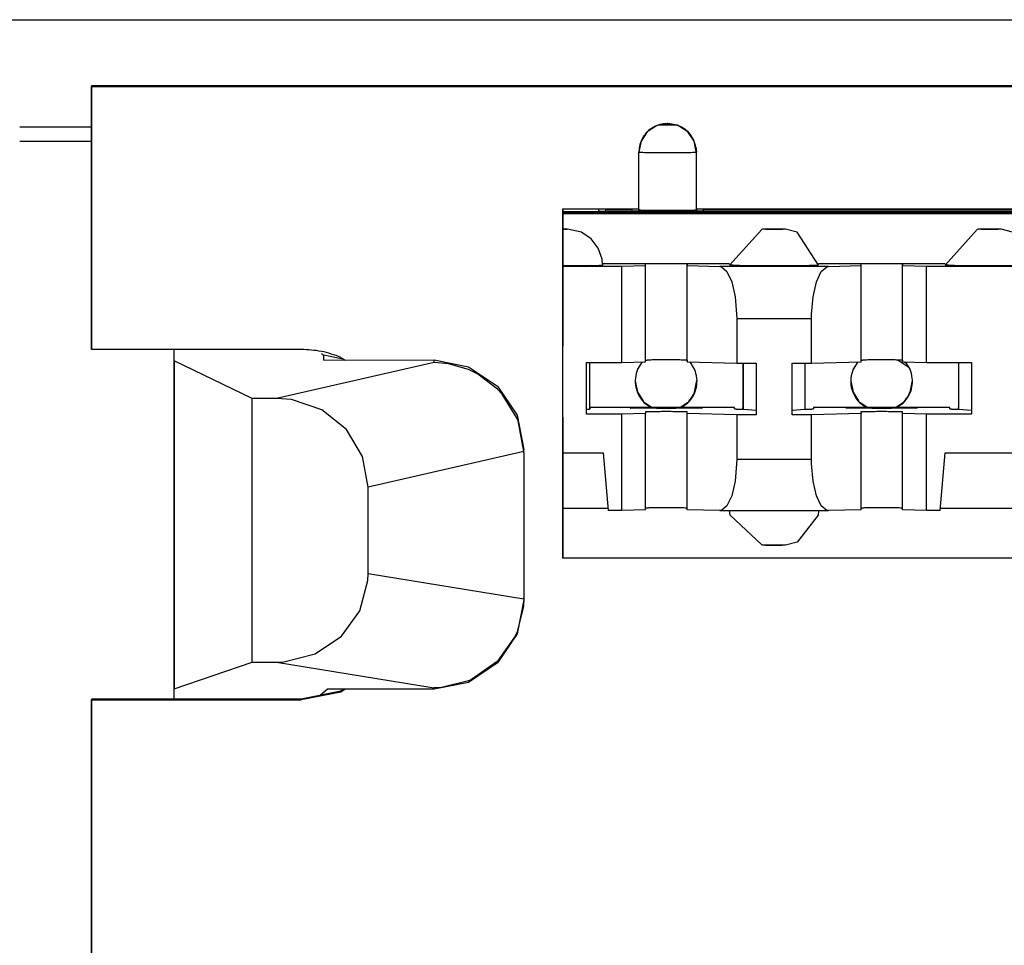
# Model space of a CAD drawing. Units: inches. Extents: x -27.8 to 26.5, y -5 to 11.2.
# Drawn here: x 17.1 to 17.7, y 0.6 to 1.2 of the extents above; entities that cross this region are included whole.
import ezdxf

# ---------------------------------------------------------------- set-up
doc = ezdxf.new("R2010")
doc.units = ezdxf.units.IN
doc.header["$MEASUREMENT"] = 0

# ---------------------------------------------------------------- blocks, each defined once
blk = doc.blocks.new('68626-00__328', base_point=(17.16281, -0.25169))
at = {"color": 7, "linetype": 'Continuous'}
for p, q in [((17.16281, 0.99172), (17.16281, 0.74827)), ((17.163, 0.98383), (17.16296, 0.99172)), ((17.26561, 0.98892), (17.26649, 0.9879)), ((17.26649, 0.9879), (17.26719, 0.9879)), ((17.26719, 0.9879), (17.28055, 0.98524)), ((17.21741, 0.95762), (17.163, 0.98383)), ((17.163, 0.98383), (17.163, 0.75537)), ((17.26721, 0.98417), (17.34399, 0.98442)), ((17.34399, 0.98442), (17.3679, 0.97973)), ((17.35401, 0.98179), (17.34399, 0.98268)), ((17.36791, 0.97774), (17.35401, 0.98179)), ((17.66714, 0.98408), (17.66558, 0.98439)), ((17.67466, 0.97905), (17.66714, 0.98408)), ((17.66948, 0.98433), (17.67013, 0.9839)), ((17.67132, 0.9831), (17.67269, 0.98218)), ((17.3679, 0.97973), (17.38818, 0.96623)), ((17.37451, 0.97449), (17.36791, 0.97774)), ((17.38819, 0.96405), (17.37451, 0.97449)), ((17.38818, 0.96623), (17.40173, 0.94597)), ((17.39132, 0.96066), (17.38819, 0.96405)), ((17.40174, 0.9437), (17.39132, 0.96066)), ((17.23428, 0.95762), (17.21741, 0.95762)), ((17.21741, 0.7741), (17.21741, 0.95762)), ((17.24464, 0.95681), (17.23428, 0.95762)), ((17.26576, 0.94965), (17.24464, 0.95681)), ((17.28297, 0.93591), (17.26576, 0.94965)), ((17.40173, 0.94597), (17.40648, 0.92204)), ((17.40243, 0.94195), (17.40174, 0.9437)), ((17.40649, 0.92064), (17.40243, 0.94195)), ((17.29421, 0.91723), (17.28297, 0.93591)), ((17.4065, 0.91979), (17.40648, 0.92204)), ((17.4065, 0.91979), (17.40649, 0.92064)), ((17.4065, 0.91979), (17.4065, 0.819)), ((17.29811, 0.89588), (17.29421, 0.91723)), ((17.29811, 0.83584), (17.29811, 0.89588)), ((17.29223, 0.80985), (17.2979, 0.83081)), ((17.2979, 0.83081), (17.29811, 0.83584)), ((17.40649, 0.81735), (17.40173, 0.79383)), ((17.40649, 0.81815), (17.40622, 0.81313)), ((17.40649, 0.81856), (17.4065, 0.819)), ((17.40649, 0.81815), (17.40649, 0.81856)), ((17.40649, 0.81856), (17.40649, 0.81735)), ((17.27947, 0.79213), (17.29223, 0.80985)), ((17.40622, 0.81313), (17.40174, 0.79507)), ((17.26115, 0.77979), (17.27947, 0.79213)), ((17.40173, 0.79383), (17.38818, 0.77353)), ((17.40046, 0.79219), (17.38819, 0.77474)), ((17.40174, 0.79507), (17.40046, 0.79219)), ((17.23948, 0.7743), (17.26115, 0.77979)), ((17.38819, 0.77474), (17.38789, 0.77444)), ((17.163, 0.75537), (17.21741, 0.7741)), ((17.21741, 0.7741), (17.23428, 0.7741)), ((17.23428, 0.7741), (17.23948, 0.7743)), ((17.38818, 0.77353), (17.3679, 0.75996)), ((17.38789, 0.77444), (17.37002, 0.76202)), ((17.36791, 0.76109), (17.34902, 0.75643)), ((17.37002, 0.76202), (17.36791, 0.76109)), ((17.16295, 0.74827), (17.163, 0.75537)), ((17.26979, 0.7552), (17.26458, 0.75088)), ((17.34399, 0.7552), (17.26979, 0.7552)), ((17.3679, 0.75996), (17.34399, 0.7552)), ((17.34902, 0.75643), (17.34399, 0.7562))]:
    blk.add_line(p, q, dxfattribs=at)
at = {"color": 124, "linetype": 'Continuous'}
for p, q in [((17.26721, 0.98417), (17.26719, 0.9879)), ((17.34399, 0.98268), (17.23428, 0.95762)), ((17.34399, 0.98268), (17.34399, 0.98442)), ((17.40649, 0.92064), (17.29811, 0.89588)), ((17.29811, 0.83584), (17.40649, 0.81815)), ((17.23428, 0.7741), (17.34399, 0.7562)), ((17.34399, 0.7562), (17.34399, 0.7552))]:
    blk.add_line(p, q, dxfattribs=at)
blk = doc.blocks.new('58606-01_110D_block_1__339', base_point=(17.4335, 0.8465))
at = {"color": 7, "linetype": 'Continuous'}
for p, q in [((17.49884, 1.14752), (17.49238, 1.14324)), ((17.49973, 1.14786), (17.49884, 1.14752)), ((17.51335, 1.14786), (17.49973, 1.14786)), ((17.51421, 1.14752), (17.51335, 1.14786)), ((17.52066, 1.14323), (17.51421, 1.14752)), ((17.49238, 1.14324), (17.48806, 1.13681)), ((17.52499, 1.1368), (17.52066, 1.14323)), ((17.48806, 1.13681), (17.48652, 1.1292)), ((17.52652, 1.1292), (17.52499, 1.1368)), ((17.52622, 1.13251), (17.52653, 1.12905)), ((17.48652, 1.089), (17.48652, 1.1292)), ((17.52653, 1.12905), (17.52652, 1.1292)), ((17.52653, 1.08885), (17.52653, 1.12905)), ((17.4335, 1.08965), (17.48652, 1.08965)), ((17.43356, 1.08781), (17.4335, 1.08965)), ((17.4335, 1.08965), (17.4335, 1.00765)), ((17.43356, 1.08781), (18.62756, 1.08781)), ((17.43358, 1.05076), (17.43356, 1.08781)), ((17.43359, 1.08694), (17.43358, 1.05076)), ((18.62759, 1.08694), (17.43359, 1.08694)), ((17.43361, 1.08649), (17.43359, 1.08694)), ((17.43361, 1.08649), (18.62761, 1.08649)), ((17.43361, 1.05143), (17.43361, 1.08649)), ((17.45997, 1.08933), (17.45851, 1.0893)), ((17.45855, 1.08807), (17.45851, 1.0893)), ((17.45855, 1.08807), (17.46001, 1.08804)), ((17.46349, 1.08934), (17.45997, 1.08933)), ((17.46001, 1.08804), (17.46354, 1.08803)), ((17.46349, 1.08934), (17.48153, 1.08934)), ((18.59757, 1.08803), (17.46354, 1.08803)), ((17.48505, 1.08933), (17.48153, 1.08934)), ((17.48651, 1.0893), (17.48505, 1.08933)), ((17.48651, 1.0893), (17.48652, 1.089)), ((17.48653, 1.08885), (17.48652, 1.089)), ((17.52797, 1.08933), (17.52651, 1.0893)), ((17.52653, 1.08965), (18.53452, 1.08965)), ((17.53149, 1.08934), (17.52797, 1.08933)), ((17.53149, 1.08934), (18.52953, 1.08934)), ((17.43364, 1.07551), (17.43363, 1.05074)), ((17.43364, 1.07551), (17.43365, 1.07542)), ((17.43593, 1.07548), (17.43364, 1.07551)), ((17.43365, 1.07542), (17.43365, 1.0502)), ((17.43689, 1.07546), (17.43593, 1.07548)), ((17.44657, 1.07333), (17.43689, 1.07546)), ((17.44745, 1.07275), (17.44657, 1.07333)), ((17.45332, 1.06882), (17.44745, 1.07275)), ((17.57209, 1.07526), (17.54964, 1.05047)), ((17.57263, 1.07538), (17.57209, 1.07526)), ((17.5751, 1.07545), (17.57263, 1.07538)), ((17.58303, 1.07551), (17.5751, 1.07545)), ((17.5851, 1.07549), (17.58303, 1.07551)), ((17.58575, 1.07548), (17.5851, 1.07549)), ((17.58671, 1.07547), (17.58575, 1.07548)), ((17.58866, 1.07538), (17.58671, 1.07547)), ((17.59671, 1.07333), (17.58866, 1.07538)), ((17.61164, 1.05047), (17.59671, 1.07333)), ((17.72209, 1.07526), (17.69964, 1.05047)), ((17.72263, 1.07538), (17.72209, 1.07526)), ((17.72507, 1.07548), (17.72263, 1.07538)), ((17.73303, 1.07551), (17.72507, 1.07548)), ((17.7351, 1.07549), (17.73303, 1.07551)), ((17.73575, 1.07548), (17.7351, 1.07549)), ((17.73673, 1.07548), (17.73575, 1.07548)), ((17.73866, 1.07538), (17.73673, 1.07548)), ((17.74671, 1.07333), (17.73866, 1.07538)), ((17.45827, 1.06234), (17.45332, 1.06882)), ((17.46088, 1.05457), (17.45827, 1.06234)), ((17.43363, 1.05074), (17.43361, 1.05143)), ((17.43367, 1.04968), (17.43365, 1.0502)), ((17.43367, 1.04968), (17.4746, 1.04968)), ((17.43367, 0.91969), (17.43367, 1.04968)), ((17.46096, 1.0536), (17.46088, 1.05457)), ((17.46151, 1.0505), (17.46096, 1.0536)), ((17.54973, 1.05143), (17.46134, 1.05143)), ((17.4746, 1.04968), (17.49116, 1.05013)), ((17.4746, 0.98269), (17.4746, 1.04968)), ((17.49116, 1.05013), (17.49111, 1.05133)), ((17.49116, 0.98313), (17.49116, 1.05013)), ((17.52011, 1.0513), (17.52016, 1.05013)), ((17.52016, 0.98313), (17.52016, 1.05013)), ((17.52016, 1.05013), (17.54292, 1.04952)), ((17.54292, 1.04952), (17.54394, 1.04935)), ((17.54394, 1.04935), (17.54787, 1.04601)), ((17.55201, 1.05037), (17.54964, 1.05047)), ((17.69973, 1.05143), (17.61156, 1.05143)), ((17.61349, 1.04601), (17.61741, 1.04935)), ((17.61741, 1.04935), (17.61843, 1.04952)), ((17.61843, 1.04952), (17.64116, 1.05013)), ((17.64116, 1.05013), (17.64111, 1.05133)), ((17.64116, 0.98313), (17.64116, 1.05013)), ((17.67011, 1.0513), (17.67016, 1.05013)), ((17.67016, 1.05013), (17.68674, 1.04968)), ((17.67016, 0.98313), (17.67016, 1.05013)), ((17.68674, 1.04968), (17.7746, 1.04968)), ((17.68674, 0.98269), (17.68674, 1.04968)), ((17.70201, 1.05037), (17.69964, 1.05047)), ((17.54787, 1.04601), (17.5512, 1.03875)), ((17.61017, 1.03875), (17.61349, 1.04601)), ((17.5512, 1.03875), (17.55353, 1.02845)), ((17.60784, 1.02845), (17.61017, 1.03875)), ((17.55353, 1.02845), (17.55458, 1.01634)), ((17.60679, 1.01634), (17.60784, 1.02845)), ((17.55458, 1.01634), (17.55463, 1.01321)), ((17.60675, 1.01321), (17.60679, 1.01634)), ((17.4335, 1.00765), (17.43351, 0.99454)), ((17.55463, 1.01321), (17.55463, 0.98221)), ((17.60675, 0.98221), (17.60675, 1.01321)), ((17.43351, 0.99454), (17.43353, 0.99392)), ((17.45017, 0.94669), (17.45017, 0.98269)), ((17.45017, 0.98269), (17.4746, 0.98269)), ((17.45205, 0.98269), (17.45205, 0.95002)), ((17.4746, 0.98269), (17.49116, 0.98313)), ((17.49116, 0.9843), (17.49222, 0.98435)), ((17.52011, 0.9843), (17.52016, 0.98313)), ((17.52016, 0.98313), (17.55463, 0.98221)), ((17.55463, 0.98221), (17.56819, 0.98221)), ((17.55901, 0.98221), (17.55901, 0.95135)), ((17.55905, 0.98221), (17.55905, 0.95002)), ((17.56809, 0.98221), (17.56809, 0.94915)), ((17.56819, 0.98221), (17.56819, 0.94621)), ((17.59319, 0.98221), (17.60675, 0.98221)), ((17.59319, 0.94621), (17.59319, 0.98221)), ((17.60206, 0.98221), (17.60205, 0.95002)), ((17.60675, 0.98221), (17.64116, 0.98313)), ((17.64116, 0.9843), (17.64222, 0.98435)), ((17.67011, 0.9843), (17.67016, 0.98313)), ((17.67016, 0.98313), (17.68674, 0.98269)), ((17.68674, 0.98269), (17.71817, 0.98269)), ((17.70901, 0.98269), (17.70901, 0.95135)), ((17.70906, 0.98269), (17.70905, 0.95002)), ((17.71809, 0.98269), (17.71809, 0.94915)), ((17.71817, 0.98269), (17.71817, 0.94669)), ((17.45205, 0.95002), (17.45017, 0.94984)), ((17.4746, 0.94669), (17.45017, 0.94669)), ((17.45251, 0.95069), (17.45203, 0.95069)), ((17.55301, 0.95135), (17.45251, 0.95135)), ((17.45251, 0.95135), (17.45251, 0.95069)), ((17.45251, 0.95135), (17.45251, 0.95069)), ((17.49116, 0.94713), (17.4746, 0.94669)), ((17.4746, 0.87969), (17.4746, 0.94669)), ((17.49111, 0.94833), (17.49116, 0.94713)), ((17.49116, 0.88014), (17.49116, 0.94713)), ((17.52016, 0.94713), (17.52011, 0.9483)), ((17.55463, 0.94621), (17.52016, 0.94713)), ((17.52016, 0.88014), (17.52016, 0.94713)), ((17.55304, 0.95034), (17.55301, 0.95135)), ((17.56819, 0.94621), (17.55463, 0.94621)), ((17.55463, 0.94621), (17.55463, 0.91521)), ((17.55905, 0.9502), (17.55901, 0.95135)), ((17.55905, 0.95002), (17.55905, 0.9502)), ((17.56809, 0.94915), (17.55905, 0.95002)), ((17.56809, 0.94915), (17.56819, 0.94621)), ((17.60205, 0.95002), (17.59319, 0.94916)), ((17.60675, 0.94621), (17.59319, 0.94621)), ((17.64116, 0.94713), (17.60675, 0.94621)), ((17.60675, 0.91521), (17.60675, 0.94621)), ((17.70301, 0.95135), (17.60801, 0.95135)), ((17.60801, 0.95135), (17.60804, 0.95034)), ((17.60801, 0.95135), (17.60804, 0.95034)), ((17.64111, 0.94833), (17.64116, 0.94713)), ((17.64116, 0.88014), (17.64116, 0.94713)), ((17.67016, 0.94713), (17.67011, 0.9483)), ((17.68674, 0.94669), (17.67016, 0.94713)), ((17.67016, 0.88014), (17.67016, 0.94713)), ((17.71817, 0.94669), (17.68674, 0.94669)), ((17.68674, 0.87969), (17.68674, 0.94669)), ((17.70304, 0.95034), (17.70301, 0.95135)), ((17.70905, 0.9502), (17.70901, 0.95135)), ((17.70905, 0.95002), (17.70905, 0.9502)), ((17.71809, 0.94915), (17.70905, 0.95002)), ((17.71809, 0.94915), (17.71817, 0.94669)), ((17.43351, 0.94454), (17.4335, 0.93165)), ((17.43353, 0.94392), (17.43351, 0.94454)), ((17.4335, 0.93165), (17.4335, 0.84966)), ((17.43362, 0.92103), (17.43367, 0.91969)), ((17.43362, 0.88106), (17.43362, 0.92103)), ((17.43367, 0.91969), (17.46161, 0.91969)), ((17.46161, 0.91969), (17.46511, 0.87969)), ((17.69623, 0.87969), (17.69973, 0.91969)), ((17.69973, 0.91969), (17.76161, 0.91969)), ((17.55458, 0.91207), (17.55353, 0.90003)), ((17.55463, 0.91521), (17.55458, 0.91207)), ((17.60679, 0.91207), (17.60675, 0.91521)), ((17.60784, 0.90003), (17.60679, 0.91207)), ((17.55353, 0.90003), (17.5512, 0.88985)), ((17.61017, 0.88985), (17.60784, 0.90003)), ((17.5512, 0.88985), (17.54787, 0.88276)), ((17.61349, 0.88276), (17.61017, 0.88985)), ((17.43356, 0.84782), (17.43358, 0.88377)), ((17.43358, 0.88377), (17.43359, 0.84695)), ((17.43361, 0.88144), (17.43362, 0.88106)), ((17.43361, 0.8465), (17.43361, 0.88144)), ((17.46499, 0.88106), (17.43362, 0.88106)), ((17.4746, 0.87969), (17.46511, 0.87969)), ((17.49116, 0.88014), (17.4746, 0.87969)), ((17.49222, 0.88135), (17.49116, 0.88131)), ((17.52016, 0.88014), (17.52011, 0.88131)), ((17.54292, 0.87952), (17.52016, 0.88014)), ((17.54394, 0.87963), (17.54292, 0.87952)), ((17.54292, 0.87952), (17.61843, 0.87952)), ((17.54787, 0.88276), (17.54394, 0.87963)), ((17.54999, 0.87639), (17.54972, 0.87952)), ((17.61156, 0.87952), (17.61129, 0.87637)), ((17.61741, 0.87963), (17.61349, 0.88276)), ((17.61843, 0.87952), (17.61741, 0.87963)), ((17.64116, 0.88014), (17.61843, 0.87952)), ((17.64222, 0.88135), (17.64116, 0.88131)), ((17.67016, 0.88014), (17.67011, 0.88131)), ((17.68674, 0.87969), (17.67016, 0.88014)), ((17.69623, 0.87969), (17.68674, 0.87969)), ((17.76499, 0.88106), (17.69635, 0.88106)), ((17.57209, 0.85568), (17.54999, 0.87639)), ((17.61129, 0.87637), (17.5967, 0.85762)), ((17.5967, 0.85762), (17.58866, 0.85557)), ((17.57263, 0.85557), (17.57209, 0.85568)), ((17.57507, 0.85547), (17.57263, 0.85557)), ((17.58303, 0.85544), (17.57507, 0.85547)), ((17.58511, 0.85545), (17.58303, 0.85544)), ((17.58575, 0.85547), (17.58511, 0.85545)), ((17.58671, 0.85548), (17.58575, 0.85547)), ((17.58866, 0.85557), (17.58671, 0.85548)), ((17.4335, 0.84966), (17.43356, 0.84782)), ((17.43359, 0.84695), (17.43361, 0.8465)), ((18.62761, 0.8465), (17.43361, 0.8465))]:
    blk.add_line(p, q, dxfattribs=at)
at = {"color": 124, "linetype": 'Continuous'}
for p, q in [((17.50633, 1.14885), (17.50632, 1.149)), ((17.51335, 1.14786), (17.50672, 1.149)), ((17.50672, 1.149), (17.50673, 1.14885)), ((17.48652, 1.1292), (17.48653, 1.12905)), ((17.48653, 1.08885), (17.48653, 1.12905)), ((17.45851, 1.0893), (17.45862, 1.08807)), ((17.46361, 1.08803), (17.46349, 1.08934)), ((17.48153, 1.08934), (17.48141, 1.08803)), ((17.4864, 1.08803), (17.48651, 1.0893)), ((17.48653, 1.08885), (17.48645, 1.08803)), ((17.52653, 1.08912), (17.52662, 1.08803)), ((17.52653, 1.08885), (17.52662, 1.08803)), ((17.53161, 1.08803), (17.53149, 1.08934)), ((17.52011, 0.9843), (17.52011, 1.0513)), ((17.61843, 1.04952), (17.54292, 1.04952)), ((17.67011, 0.9843), (17.67011, 1.0513)), ((17.55463, 1.01321), (17.60675, 1.01321)), ((17.52011, 0.88131), (17.52011, 0.9483)), ((17.67011, 0.88131), (17.67011, 0.9483)), ((17.60675, 0.91521), (17.55463, 0.91521))]:
    blk.add_line(p, q, dxfattribs=at)
at = {"color": 7, "linetype": 'Continuous'}
for points, knots in [([(17.50632, 1.149), (17.50459, 1.14887), (17.50114, 1.14861), (17.49631, 1.14653), (17.49216, 1.14337), (17.48899, 1.13921), (17.48692, 1.13439), (17.48665, 1.13093), (17.48652, 1.1292)], [0, 0, 0, 0, 0.00516884, 0.01033766, 0.01550644, 0.02067516, 0.02584384, 0.03101249, 0.03101249, 0.03101249, 0.03101249]), ([(17.50672, 1.149), (17.50669, 1.149), (17.50661, 1.149), (17.50649, 1.149), (17.50639, 1.149), (17.50634, 1.149), (17.50632, 1.149)], [0, 0, 0, 0, 0.0001035913, 0.0002384298, 0.0003542214, 0.0004000011, 0.0004000011, 0.0004000011, 0.0004000011]), ([(17.52652, 1.1292), (17.52634, 1.13123), (17.52598, 1.13529), (17.52312, 1.14078), (17.51891, 1.14531), (17.5152, 1.14701), (17.51335, 1.14786)], [0, 0, 0, 0, 0.00606229, 0.01212462, 0.01818701, 0.02424947, 0.02424947, 0.02424947, 0.02424947]), ([(17.48653, 1.08885), (17.48707, 1.08883), (17.48834, 1.08878), (17.49109, 1.08874), (17.49516, 1.08871), (17.50055, 1.08869), (17.50653, 1.08868), (17.51251, 1.08869), (17.5179, 1.08871), (17.52197, 1.08874), (17.52472, 1.08878), (17.52599, 1.08883), (17.52653, 1.08885)], [0, 0, 0, 0, 0.0016267, 0.00382471, 0.00825113, 0.01382779, 0.02000883, 0.02618919, 0.03176384, 0.03618715, 0.03838188, 0.04000357, 0.04000357, 0.04000357, 0.04000357]), ([(17.43662, 1.07547), (17.43652, 1.07548), (17.43621, 1.07549), (17.4356, 1.0755), (17.43471, 1.07551), (17.43402, 1.07551), (17.43364, 1.07551)], [0, 0, 0, 0, 0.000303287, 0.000926222, 0.001833771, 0.002974768, 0.002974768, 0.002974768, 0.002974768]), ([(17.58619, 1.07549), (17.58582, 1.07549), (17.58492, 1.07551), (17.58336, 1.07552), (17.58149, 1.07552), (17.57952, 1.07552), (17.57768, 1.07552), (17.57626, 1.07551), (17.57529, 1.07549), (17.57484, 1.07548), (17.57464, 1.07547)], [0, 0, 0, 0, 0.00109826, 0.00271609, 0.00466439, 0.00671537, 0.00862925, 0.0101823, 0.01096264, 0.01154324, 0.01154324, 0.01154324, 0.01154324]), ([(17.73619, 1.07549), (17.73582, 1.07549), (17.73492, 1.07551), (17.73336, 1.07552), (17.73149, 1.07552), (17.72952, 1.07552), (17.72768, 1.07551), (17.72627, 1.07552), (17.72529, 1.07547), (17.72484, 1.07547), (17.72464, 1.07547)], [0, 0, 0, 0, 0.00109801, 0.00271543, 0.00466327, 0.00671388, 0.00862762, 0.01018085, 0.01095493, 0.01154323, 0.01154323, 0.01154323, 0.01154323]), ([(17.43365, 1.0502), (17.43627, 1.05021), (17.44126, 1.05022), (17.44832, 1.05022), (17.45384, 1.05036), (17.45839, 1.05019), (17.45992, 1.05057), (17.46174, 1.05023), (17.46152, 1.05048), (17.46151, 1.0505)], [0, 0, 0, 0, 0.00787027, 0.01500164, 0.02090978, 0.02519354, 0.0269999, 0.0278943, 0.02795602, 0.02795602, 0.02795602, 0.02795602]), ([(17.52011, 1.0513), (17.51972, 1.05132), (17.5188, 1.05135), (17.51681, 1.05138), (17.51386, 1.05141), (17.50995, 1.05142), (17.50561, 1.05143), (17.50128, 1.05142), (17.49737, 1.05141), (17.49442, 1.05138), (17.49243, 1.05136), (17.49151, 1.05133), (17.49111, 1.05133)], [0, 0, 0, 0, 0.00117887, 0.00277201, 0.00598061, 0.01002317, 0.01450404, 0.01898465, 0.02302643, 0.02623381, 0.02782571, 0.02900247, 0.02900247, 0.02900247, 0.02900247]), ([(17.55201, 1.05037), (17.55235, 1.05036), (17.55309, 1.05034), (17.55427, 1.05033), (17.55562, 1.05031), (17.55712, 1.05029), (17.55877, 1.05028), (17.56056, 1.05026), (17.56258, 1.05025), (17.56485, 1.05024), (17.56735, 1.05022), (17.56995, 1.05022), (17.57265, 1.05021), (17.57541, 1.0502), (17.57842, 1.0502), (17.58163, 1.0502), (17.58501, 1.0502), (17.58833, 1.05021), (17.59156, 1.05022), (17.5944, 1.05023), (17.59682, 1.05024), (17.59884, 1.05025), (17.60075, 1.05026), (17.60252, 1.05028), (17.60417, 1.05029), (17.60567, 1.05031), (17.60703, 1.05033), (17.60822, 1.05035), (17.60923, 1.05036), (17.61007, 1.05038), (17.61073, 1.0504), (17.6112, 1.05043), (17.61149, 1.05043), (17.61161, 1.05046), (17.61164, 1.05047)], [0, 0, 0, 0, 0.00102417, 0.00221494, 0.00356536, 0.00506843, 0.00671719, 0.00850467, 0.01042387, 0.01280418, 0.01530751, 0.01791706, 0.02061606, 0.0233877, 0.0262152, 0.02963147, 0.03302044, 0.03635181, 0.03959524, 0.0427204, 0.04485178, 0.04687482, 0.04878125, 0.05056278, 0.05221116, 0.0537181, 0.05507535, 0.0562684, 0.0572862, 0.05812574, 0.05878397, 0.0592579, 0.05954466, 0.05964244, 0.05964244, 0.05964244, 0.05964244]), ([(17.67011, 1.0513), (17.66972, 1.05132), (17.6688, 1.05135), (17.6668, 1.05138), (17.66385, 1.05141), (17.65994, 1.05142), (17.65561, 1.05143), (17.65127, 1.05142), (17.64736, 1.05141), (17.64442, 1.05138), (17.64243, 1.05136), (17.64151, 1.05133), (17.64111, 1.05133)], [0, 0, 0, 0, 0.00118008, 0.00277409, 0.00598367, 0.01002701, 0.01450834, 0.01898898, 0.02303031, 0.02623678, 0.02782785, 0.02900363, 0.02900363, 0.02900363, 0.02900363]), ([(17.70201, 1.05037), (17.70235, 1.05036), (17.70309, 1.05034), (17.70427, 1.05033), (17.70562, 1.05031), (17.70712, 1.05029), (17.70877, 1.05028), (17.71055, 1.05026), (17.71258, 1.05025), (17.71485, 1.05024), (17.71735, 1.05022), (17.71995, 1.05022), (17.72264, 1.05021), (17.72541, 1.0502), (17.72842, 1.0502), (17.73163, 1.0502), (17.735, 1.0502), (17.73833, 1.05021), (17.74156, 1.05022), (17.74439, 1.05023), (17.74682, 1.05024), (17.74884, 1.05025), (17.75074, 1.05026), (17.75252, 1.05028), (17.75417, 1.05029), (17.75567, 1.05031), (17.75702, 1.05033), (17.75821, 1.05035), (17.75923, 1.05036), (17.76007, 1.05038), (17.76073, 1.0504), (17.7612, 1.05043), (17.76149, 1.05043), (17.76161, 1.05046), (17.76164, 1.05047)], [0, 0, 0, 0, 0.00102409, 0.00221477, 0.00356507, 0.00506801, 0.00671663, 0.00850394, 0.01042296, 0.01280306, 0.01530616, 0.01791549, 0.02061426, 0.02338569, 0.02621298, 0.02962901, 0.0330178, 0.03634901, 0.03959232, 0.04271742, 0.0448488, 0.04687187, 0.04877835, 0.05055997, 0.05220848, 0.05371559, 0.05507303, 0.05626631, 0.05728439, 0.05812422, 0.05878279, 0.05925709, 0.05954424, 0.05964244, 0.05964244, 0.05964244, 0.05964244]), ([(17.43353, 0.94392), (17.43353, 0.94395), (17.43353, 0.94407), (17.43353, 0.94435), (17.43353, 0.94483), (17.43353, 0.94549), (17.43353, 0.94635), (17.43353, 0.94739), (17.43353, 0.9487), (17.43353, 0.95026), (17.43353, 0.95209), (17.43353, 0.9541), (17.43353, 0.95627), (17.43353, 0.95858), (17.43353, 0.96145), (17.43353, 0.96484), (17.43353, 0.96871), (17.43353, 0.97259), (17.43353, 0.976), (17.43353, 0.97888), (17.43353, 0.98121), (17.43353, 0.9834), (17.43353, 0.98544), (17.43353, 0.9873), (17.43353, 0.98897), (17.43353, 0.99046), (17.43353, 0.99177), (17.43353, 0.9929), (17.43353, 0.9936), (17.43353, 0.99392)], [0, 0, 0, 0, 0.00007898, 0.00035913, 0.00083636, 0.00150662, 0.0023658, 0.00340984, 0.00463466, 0.00627172, 0.00810567, 0.01011916, 0.01229481, 0.01461525, 0.01706311, 0.0208852, 0.02478545, 0.02869094, 0.03252871, 0.03499269, 0.03733344, 0.03953337, 0.0415749, 0.04344044, 0.04511241, 0.04659473, 0.04790306, 0.0490374, 0.04999775, 0.04999775, 0.04999775, 0.04999775]), ([(17.52011, 0.9843), (17.51965, 0.98432), (17.51855, 0.98436), (17.5162, 0.98439), (17.51277, 0.98441), (17.50833, 0.98443), (17.50357, 0.98443), (17.49904, 0.98442), (17.49529, 0.9844), (17.4931, 0.98436), (17.49222, 0.98435)], [0, 0, 0, 0, 0.0014073, 0.0032957, 0.00705102, 0.01167722, 0.01663355, 0.02134062, 0.02524819, 0.02789956, 0.02789956, 0.02789956, 0.02789956]), ([(17.67011, 0.9843), (17.66965, 0.98432), (17.66855, 0.98436), (17.6662, 0.98439), (17.66278, 0.98441), (17.65833, 0.98443), (17.65357, 0.98443), (17.64904, 0.98442), (17.64529, 0.9844), (17.6431, 0.98436), (17.64222, 0.98435)], [0, 0, 0, 0, 0.00140689, 0.00329508, 0.00705032, 0.01167656, 0.01663303, 0.02134029, 0.02524803, 0.02789952, 0.02789952, 0.02789952, 0.02789952]), ([(17.48052, 0.95096), (17.48055, 0.95095), (17.48065, 0.95093), (17.48088, 0.95092), (17.48126, 0.9509), (17.48179, 0.95089), (17.48247, 0.95087), (17.48329, 0.95086), (17.48425, 0.95084), (17.4854, 0.95083), (17.48675, 0.95081), (17.4883, 0.9508), (17.48998, 0.95078), (17.49178, 0.95077), (17.4937, 0.95076), (17.49572, 0.95075), (17.49837, 0.95075), (17.50165, 0.95074), (17.50552, 0.95074), (17.5094, 0.95074), (17.51268, 0.95075), (17.51533, 0.95075), (17.51735, 0.95076), (17.51926, 0.95077), (17.52107, 0.95078), (17.52275, 0.9508), (17.52429, 0.95081), (17.52564, 0.95083), (17.5268, 0.95084), (17.52776, 0.95086), (17.52857, 0.95087), (17.52925, 0.95089), (17.52977, 0.9509), (17.53018, 0.95092), (17.53036, 0.95093), (17.53056, 0.95096), (17.53036, 0.95099), (17.53018, 0.95099), (17.52977, 0.95101), (17.52925, 0.95102), (17.52857, 0.95104), (17.52776, 0.95106), (17.5268, 0.95107), (17.52564, 0.95109), (17.52429, 0.9511), (17.52275, 0.95111), (17.52107, 0.95113), (17.51926, 0.95114), (17.51735, 0.95115), (17.51533, 0.95116), (17.51268, 0.95117), (17.5094, 0.95117), (17.50552, 0.95117), (17.50165, 0.95117), (17.49837, 0.95117), (17.49572, 0.95116), (17.4937, 0.95115), (17.49178, 0.95114), (17.48998, 0.95113), (17.4883, 0.95111), (17.48675, 0.9511), (17.4854, 0.95109), (17.48425, 0.95107), (17.48329, 0.95106), (17.48247, 0.95104), (17.48179, 0.95102), (17.48126, 0.95101), (17.48088, 0.95099), (17.48065, 0.95099), (17.48055, 0.95096), (17.48052, 0.95096)], [0, 0, 0, 0, 0.0000798, 0.0003122, 0.0006954, 0.0012267, 0.0019035, 0.0027229, 0.0036821, 0.0047782, 0.0061843, 0.0077353, 0.0094201, 0.0112278, 0.0131474, 0.015168, 0.0172785, 0.0211049, 0.025004, 0.028903, 0.0327294, 0.0348399, 0.0368605, 0.0387801, 0.0405878, 0.0422727, 0.0438236, 0.0452297, 0.0463259, 0.0472851, 0.0481044, 0.0487812, 0.0493126, 0.0496958, 0.0499282, 0.0500079, 0.0500877, 0.0503201, 0.0507033, 0.0512347, 0.0519114, 0.0527308, 0.05369, 0.0547862, 0.0561923, 0.0577432, 0.059428, 0.0612357, 0.0631554, 0.0651759, 0.0672865, 0.0711128, 0.0750119, 0.078911, 0.0827373, 0.0848479, 0.0868685, 0.0887881, 0.0905958, 0.0922806, 0.0938315, 0.0952376, 0.0963338, 0.097293, 0.0981124, 0.0987891, 0.0993205, 0.0997037, 0.0999361, 0.1000159, 0.1000159, 0.1000159, 0.1000159]), ([(17.52011, 0.9483), (17.51972, 0.94832), (17.5188, 0.94836), (17.5168, 0.94839), (17.51386, 0.94841), (17.50994, 0.94843), (17.50561, 0.94843), (17.50128, 0.94843), (17.49737, 0.94841), (17.49442, 0.94838), (17.49243, 0.94836), (17.49151, 0.94834), (17.49111, 0.94833)], [0, 0, 0, 0, 0.00118009, 0.00277391, 0.00598293, 0.01002555, 0.01450618, 0.01898634, 0.02302757, 0.02623442, 0.02782602, 0.02900252, 0.02900252, 0.02900252, 0.02900252]), ([(17.55304, 0.95034), (17.55308, 0.95034), (17.55321, 0.95031), (17.5535, 0.95031), (17.55398, 0.95028), (17.55465, 0.95026), (17.5555, 0.95024), (17.55653, 0.95023), (17.55773, 0.95021), (17.55859, 0.9502), (17.55905, 0.9502)], [0, 0, 0, 0, 0.000101107, 0.000395146, 0.000879142, 0.001549187, 0.002401265, 0.003431335, 0.004635341, 0.006009226, 0.006009226, 0.006009226, 0.006009226]), ([(17.60205, 0.9502), (17.60251, 0.9502), (17.60336, 0.95021), (17.60457, 0.95023), (17.60559, 0.95024), (17.60644, 0.95026), (17.60711, 0.95028), (17.60759, 0.95031), (17.60788, 0.95031), (17.60801, 0.95034), (17.60804, 0.95034)], [0, 0, 0, 0, 0.001372779, 0.00257561, 0.003604441, 0.004455226, 0.005123928, 0.00560654, 0.005899163, 0.005998852, 0.005998852, 0.005998852, 0.005998852]), ([(17.63052, 0.95096), (17.63055, 0.95095), (17.63065, 0.95093), (17.63088, 0.95092), (17.63126, 0.9509), (17.63179, 0.95089), (17.63247, 0.95087), (17.63329, 0.95086), (17.63425, 0.95084), (17.6354, 0.95083), (17.63675, 0.95081), (17.6383, 0.9508), (17.63998, 0.95078), (17.64178, 0.95077), (17.6437, 0.95076), (17.64572, 0.95075), (17.64837, 0.95075), (17.65165, 0.95074), (17.65552, 0.95074), (17.6594, 0.95074), (17.66268, 0.95075), (17.66533, 0.95075), (17.66735, 0.95076), (17.66926, 0.95077), (17.67107, 0.95078), (17.67275, 0.9508), (17.67429, 0.95081), (17.67564, 0.95083), (17.6768, 0.95084), (17.67776, 0.95086), (17.67857, 0.95087), (17.67925, 0.95089), (17.67977, 0.9509), (17.68018, 0.95092), (17.68036, 0.95093), (17.68056, 0.95096), (17.68036, 0.95099), (17.68018, 0.95099), (17.67977, 0.95101), (17.67925, 0.95102), (17.67857, 0.95104), (17.67776, 0.95106), (17.6768, 0.95107), (17.67564, 0.95109), (17.67429, 0.9511), (17.67275, 0.95111), (17.67107, 0.95113), (17.66926, 0.95114), (17.66735, 0.95115), (17.66533, 0.95116), (17.66268, 0.95117), (17.6594, 0.95117), (17.65552, 0.95117), (17.65165, 0.95117), (17.64837, 0.95117), (17.64572, 0.95116), (17.6437, 0.95115), (17.64178, 0.95114), (17.63998, 0.95113), (17.6383, 0.95111), (17.63675, 0.9511), (17.6354, 0.95109), (17.63425, 0.95107), (17.63329, 0.95106), (17.63247, 0.95104), (17.63179, 0.95102), (17.63126, 0.95101), (17.63088, 0.95099), (17.63065, 0.95099), (17.63055, 0.95096), (17.63052, 0.95096)], [0, 0, 0, 0, 0.0000798, 0.0003122, 0.0006954, 0.0012267, 0.0019035, 0.0027229, 0.0036821, 0.0047782, 0.0061843, 0.0077353, 0.0094201, 0.0112278, 0.0131474, 0.015168, 0.0172785, 0.0211049, 0.025004, 0.028903, 0.0327294, 0.0348399, 0.0368605, 0.0387801, 0.0405878, 0.0422727, 0.0438236, 0.0452297, 0.0463259, 0.0472851, 0.0481044, 0.0487812, 0.0493126, 0.0496958, 0.0499282, 0.0500079, 0.0500877, 0.0503201, 0.0507033, 0.0512347, 0.0519114, 0.0527308, 0.05369, 0.0547862, 0.0561923, 0.0577432, 0.059428, 0.0612357, 0.0631554, 0.0651759, 0.0672865, 0.0711128, 0.0750119, 0.078911, 0.0827373, 0.0848479, 0.0868685, 0.0887881, 0.0905958, 0.0922806, 0.0938315, 0.0952376, 0.0963338, 0.097293, 0.0981124, 0.0987891, 0.0993205, 0.0997037, 0.0999361, 0.1000159, 0.1000159, 0.1000159, 0.1000159]), ([(17.67011, 0.9483), (17.66972, 0.94832), (17.6688, 0.94836), (17.6668, 0.94839), (17.66386, 0.94841), (17.65994, 0.94843), (17.65561, 0.94843), (17.65128, 0.94843), (17.64737, 0.94841), (17.64442, 0.94838), (17.64243, 0.94836), (17.64151, 0.94834), (17.64111, 0.94833)], [0, 0, 0, 0, 0.00117977, 0.00277346, 0.00598251, 0.0100253, 0.01450617, 0.01898657, 0.02302797, 0.02623486, 0.0278264, 0.02900278, 0.02900278, 0.02900278, 0.02900278]), ([(17.70304, 0.95034), (17.70308, 0.95034), (17.70321, 0.95031), (17.7035, 0.95031), (17.70398, 0.95028), (17.70465, 0.95026), (17.7055, 0.95024), (17.70653, 0.95023), (17.70773, 0.95021), (17.70859, 0.9502), (17.70905, 0.9502)], [0, 0, 0, 0, 0.00010119, 0.000395288, 0.000879318, 0.00154937, 0.002401431, 0.003431458, 0.004635398, 0.006009192, 0.006009192, 0.006009192, 0.006009192]), ([(17.52011, 0.88131), (17.51965, 0.88132), (17.51855, 0.88137), (17.5162, 0.88139), (17.51277, 0.88142), (17.50833, 0.88143), (17.50357, 0.88143), (17.49904, 0.88142), (17.49529, 0.8814), (17.4931, 0.88137), (17.49222, 0.88135)], [0, 0, 0, 0, 0.00140719, 0.00329553, 0.00705082, 0.01167702, 0.01663338, 0.0213405, 0.02524811, 0.02789952, 0.02789952, 0.02789952, 0.02789952]), ([(17.67011, 0.88131), (17.66965, 0.88132), (17.66855, 0.88137), (17.6662, 0.88139), (17.66278, 0.88142), (17.65833, 0.88143), (17.65357, 0.88143), (17.64904, 0.88142), (17.64529, 0.8814), (17.6431, 0.88137), (17.64222, 0.88135)], [0, 0, 0, 0, 0.00140678, 0.00329492, 0.00705014, 0.0116764, 0.01663291, 0.02134022, 0.02524801, 0.02789952, 0.02789952, 0.02789952, 0.02789952]), ([(17.57464, 0.85548), (17.57484, 0.85547), (17.57529, 0.85545), (17.57626, 0.85544), (17.57768, 0.85543), (17.57952, 0.85542), (17.58149, 0.85542), (17.58336, 0.85543), (17.58492, 0.85544), (17.58582, 0.85545), (17.58619, 0.85546)], [0, 0, 0, 0, 0.00058206, 0.00136333, 0.0029172, 0.00483153, 0.00688252, 0.0088304, 0.01044744, 0.01154464, 0.01154464, 0.01154464, 0.01154464])]:
    blk.add_open_spline(points, degree=3, knots=knots, dxfattribs=at)
at = {"color": 124, "linetype": 'Continuous'}
for points, knots in [([(17.50633, 1.14885), (17.5046, 1.14872), (17.50114, 1.14846), (17.49631, 1.14638), (17.49216, 1.14322), (17.489, 1.13907), (17.48692, 1.13424), (17.48666, 1.13078), (17.48653, 1.12905)], [0, 0, 0, 0, 0.00516884, 0.01033766, 0.01550644, 0.02067516, 0.02584384, 0.0310125, 0.0310125, 0.0310125, 0.0310125]), ([(17.50633, 1.14885), (17.50633, 1.14885), (17.50636, 1.14885), (17.50642, 1.14885), (17.50652, 1.14885), (17.50662, 1.14885), (17.50668, 1.14885), (17.50672, 1.14885), (17.50673, 1.14885)], [0, 0, 0, 0, 0.0000100326, 0.0000802606, 0.0001960668, 0.0002980722, 0.0003722318, 0.0004000005, 0.0004000005, 0.0004000005, 0.0004000005]), ([(17.52622, 1.13251), (17.52559, 1.13474), (17.52432, 1.1392), (17.51968, 1.1445), (17.51364, 1.14815), (17.50903, 1.14862), (17.50673, 1.14885)], [0, 0, 0, 0, 0.00687075, 0.01374158, 0.0206125, 0.02748348, 0.02748348, 0.02748348, 0.02748348]), ([(17.48653, 1.12905), (17.48707, 1.12903), (17.48834, 1.12898), (17.49109, 1.12894), (17.49516, 1.12891), (17.50055, 1.12888), (17.50653, 1.12888), (17.51251, 1.12888), (17.5179, 1.12891), (17.52197, 1.12894), (17.52471, 1.12898), (17.52599, 1.12903), (17.52653, 1.12905)], [0, 0, 0, 0, 0.00162796, 0.00382646, 0.00825274, 0.01382873, 0.02000883, 0.02618824, 0.03176223, 0.0361854, 0.03838062, 0.04000357, 0.04000357, 0.04000357, 0.04000357]), ([(17.43365, 1.07542), (17.43408, 1.07543), (17.43483, 1.07544), (17.4359, 1.07542), (17.43622, 1.07551), (17.43668, 1.07543), (17.43662, 1.07547), (17.43662, 1.07547)], [0, 0, 0, 0, 0.001343232, 0.002343039, 0.00276935, 0.002976835, 0.00298284, 0.00298284, 0.00298284, 0.00298284]), ([(17.57464, 1.07547), (17.57471, 1.07546), (17.57486, 1.07545), (17.57501, 1.07545), (17.5751, 1.07545)], [0, 0, 0, 0, 0.0001926019, 0.0004579246, 0.0004579246, 0.0004579246, 0.0004579246]), ([(17.5751, 1.07545), (17.57554, 1.07544), (17.57662, 1.07543), (17.57846, 1.07542), (17.58066, 1.07542), (17.58278, 1.07542), (17.58479, 1.07543), (17.58571, 1.07544), (17.58688, 1.07546), (17.58642, 1.07548), (17.58619, 1.07549)], [0, 0, 0, 0, 0.00130136, 0.00324832, 0.00554457, 0.00784053, 0.00978668, 0.01108684, 0.01154327, 0.01200157, 0.01200157, 0.01200157, 0.01200157]), ([(17.72464, 1.07547), (17.72485, 1.07546), (17.72533, 1.07544), (17.72615, 1.07543), (17.72718, 1.07543), (17.72839, 1.07542), (17.72972, 1.07542), (17.73111, 1.07542), (17.73246, 1.07542), (17.73364, 1.07542), (17.73459, 1.07543), (17.73531, 1.07544), (17.73587, 1.07544), (17.73631, 1.07546), (17.73651, 1.07545), (17.73669, 1.07548), (17.73637, 1.07548), (17.73626, 1.07549), (17.73619, 1.07549)], [0, 0, 0, 0, 0.00061454, 0.00143796, 0.00247642, 0.00370167, 0.00506229, 0.006475, 0.00785226, 0.00913627, 0.00998985, 0.01071316, 0.01129083, 0.01170747, 0.01194507, 0.011997, 0.01213151, 0.01245017, 0.01245017, 0.01245017, 0.01245017])]:
    blk.add_open_spline(points, degree=3, knots=knots, dxfattribs=at)
blk = doc.blocks.new('58606-01_110D_block_5_assy__340', base_point=(17.4335, 0.8465))
blk.add_blockref('58606-01_110D_block_1__339', (17.4335, 0.8465))
blk = doc.blocks.new('58606-01_pcb__341', base_point=(17.10547, -0.32523))
at = {"color": 7, "linetype": 'Continuous'}
for p, q in [((21.30548, 1.17526), (17.10548, 1.17526)), ((17.10548, 1.17526), (17.1055, 1.17472)), ((17.10548, 1.17526), (17.10548, 0.99226)), ((17.1055, 1.17472), (21.3055, 1.17472)), ((17.1055, 0.99172), (17.1055, 1.17472)), ((17.1055, 0.99172), (17.10548, 0.99226)), ((17.2515, 0.99172), (17.1055, 0.99172)), ((17.27905, 0.98624), (17.28208, 0.98422)), ((17.48886, 0.98307), (17.48563, 0.97795)), ((17.52536, 0.97795), (17.52213, 0.98308)), ((17.63886, 0.98307), (17.63563, 0.97795)), ((17.67536, 0.97795), (17.67213, 0.98308)), ((17.48404, 0.96995), (17.48561, 0.96204)), ((17.52534, 0.96204), (17.52693, 0.97004)), ((17.63404, 0.96995), (17.63561, 0.96204)), ((17.67534, 0.96204), (17.67693, 0.97004)), ((17.48561, 0.96204), (17.48948, 0.9559)), ((17.63561, 0.96204), (17.63948, 0.9559)), ((17.48948, 0.9559), (17.48948, 0.95582)), ((17.49029, 0.95452), (17.49504, 0.95135)), ((17.49039, 0.95487), (17.49047, 0.95487)), ((17.49047, 0.95487), (17.49047, 0.95478)), ((17.49047, 0.95487), (17.49581, 0.95135)), ((17.51514, 0.95135), (17.52048, 0.95487)), ((17.51595, 0.95135), (17.5207, 0.95452)), ((17.52048, 0.95478), (17.52048, 0.95487)), ((17.52048, 0.95487), (17.52057, 0.95487)), ((17.52148, 0.9559), (17.52148, 0.95582)), ((17.52148, 0.95582), (17.52148, 0.9559)), ((17.63948, 0.9559), (17.63948, 0.95582)), ((17.64029, 0.95452), (17.64504, 0.95135)), ((17.64039, 0.95487), (17.64047, 0.95487)), ((17.64047, 0.95487), (17.64581, 0.95135)), ((17.64047, 0.95487), (17.64047, 0.95478)), ((17.66514, 0.95135), (17.67048, 0.95487)), ((17.66595, 0.95135), (17.6707, 0.95452)), ((17.67048, 0.95487), (17.67057, 0.95487)), ((17.67048, 0.95478), (17.67048, 0.95487)), ((17.67148, 0.95581), (17.67148, 0.9559)), ((17.67148, 0.9559), (17.67148, 0.95581)), ((17.28119, 0.7552), (17.27903, 0.75375)), ((17.28202, 0.7552), (17.27905, 0.75321)), ((17.10548, 0.74827), (17.10547, -0.10769)), ((17.25148, 0.74827), (17.10548, 0.74827)), ((17.10548, 0.74827), (17.10549, 0.74773)), ((17.10549, 0.74773), (17.25149, 0.74773)), ((17.10549, -0.10823), (17.10549, 0.74773)), ((17.27903, 0.75375), (17.25148, 0.74827)), ((17.27905, 0.75321), (17.25149, 0.74773))]:
    blk.add_line(p, q, dxfattribs=at)
at = {"color": 124, "linetype": 'Continuous'}
blk.add_line((17.25149, 0.74773), (17.25148, 0.74827), dxfattribs=at)
at = {"color": 7, "linetype": 'Continuous'}
for points, knots in [([(17.27905, 0.98624), (17.27459, 0.98783), (17.26568, 0.99102), (17.25622, 0.99149), (17.2515, 0.99172)], [0, 0, 0, 0, 0.01411439, 0.02822883, 0.02822883, 0.02822883, 0.02822883]), ([(17.48563, 0.97795), (17.48499, 0.97593), (17.48371, 0.97189), (17.48414, 0.96548), (17.48619, 0.95939), (17.48893, 0.95614), (17.49029, 0.95452)], [0, 0, 0, 0, 0.00630919, 0.01261836, 0.01892756, 0.0252368, 0.0252368, 0.0252368, 0.0252368]), ([(17.5207, 0.95452), (17.52206, 0.95614), (17.5248, 0.95939), (17.52685, 0.96548), (17.52728, 0.97189), (17.526, 0.97593), (17.52536, 0.97795)], [0, 0, 0, 0, 0.00630927, 0.01261848, 0.01892766, 0.02523685, 0.02523685, 0.02523685, 0.02523685]), ([(17.63563, 0.97795), (17.63499, 0.97593), (17.63371, 0.97189), (17.63414, 0.96548), (17.63619, 0.95939), (17.63893, 0.95614), (17.64029, 0.95452)], [0, 0, 0, 0, 0.00630919, 0.01261836, 0.01892755, 0.0252368, 0.0252368, 0.0252368, 0.0252368]), ([(17.6707, 0.95452), (17.67206, 0.95614), (17.6748, 0.95939), (17.67685, 0.96548), (17.67728, 0.97189), (17.676, 0.97593), (17.67536, 0.97795)], [0, 0, 0, 0, 0.00630925, 0.01261845, 0.01892761, 0.02523678, 0.02523678, 0.02523678, 0.02523678]), ([(17.52148, 0.9559), (17.52225, 0.95684), (17.5238, 0.95873), (17.52483, 0.96093), (17.52534, 0.96204)], [0, 0, 0, 0, 0.003637508, 0.007274993, 0.007274993, 0.007274993, 0.007274993]), ([(17.67148, 0.9559), (17.67225, 0.95684), (17.6738, 0.95873), (17.67483, 0.96093), (17.67534, 0.96204)], [0, 0, 0, 0, 0.003637526, 0.007275029, 0.007275029, 0.007275029, 0.007275029]), ([(17.48948, 0.95582), (17.48964, 0.95564), (17.48996, 0.95529), (17.4903, 0.95495), (17.49047, 0.95478)], [0, 0, 0, 0, 0.000718729, 0.001437457, 0.001437457, 0.001437457, 0.001437457]), ([(17.52048, 0.95478), (17.52065, 0.95495), (17.52099, 0.95529), (17.52132, 0.95564), (17.52148, 0.95582)], [0, 0, 0, 0, 0.000718733, 0.001437465, 0.001437465, 0.001437465, 0.001437465]), ([(17.63948, 0.95582), (17.63964, 0.95564), (17.63996, 0.95529), (17.6403, 0.95495), (17.64047, 0.95478)], [0, 0, 0, 0, 0.000718742, 0.001437484, 0.001437484, 0.001437484, 0.001437484]), ([(17.67048, 0.95478), (17.67065, 0.95495), (17.67099, 0.95529), (17.67132, 0.95564), (17.67148, 0.95581)], [0, 0, 0, 0, 0.000718183, 0.001433059, 0.001433059, 0.001433059, 0.001433059])]:
    blk.add_open_spline(points, degree=3, knots=knots, dxfattribs=at)
blk = doc.blocks.new('58606-01_assy__342', base_point=(17.10547, -0.32523))
for name, p in [('58606-01_pcb__341', (17.10547, -0.32523)), ('58606-01_110D_block_5_assy__340', (17.4335, 0.8465))]:
    blk.add_blockref(name, p)
blk = doc.blocks.new('UNIT_2__343', base_point=(17.10547, -0.32523))
for name, p in [('58606-01_assy__342', (17.10547, -0.32523)), ('68626-00__328', (17.16281, -0.25169))]:
    blk.add_blockref(name, p)
blk = doc.blocks.new('58194-31_panel__392', base_point=(7.54919, -0.5037))
at = {"color": 7, "linetype": 'Continuous'}
for p, q in [((8.29919, 1.2213), (25.79919, 1.2213)), ((17.0555, 1.1466), (17.10548, 1.1466))]:
    blk.add_line(p, q, dxfattribs=at)
at = {"color": 124, "linetype": 'Continuous'}
blk.add_line((17.10548, 1.1366), (17.0555, 1.1366), dxfattribs=at)
blk = doc.blocks.new('58194-31__394', base_point=(7.54919, -0.5037))
for name, p in [('58194-31_panel__392', (7.54919, -0.5037)), ('UNIT_2__343', (17.10547, -0.32523))]:
    blk.add_blockref(name, p)
blk = doc.blocks.new('24', base_point=(17.04919, 0.37992))
blk.add_blockref('58194-31__394', (7.54919, -0.5037))

msp = doc.modelspace()

# ---------------------------------------------------------------- block references
msp.add_blockref('24', (17.04919, 0.37992))

doc.saveas('drawing.dxf')
